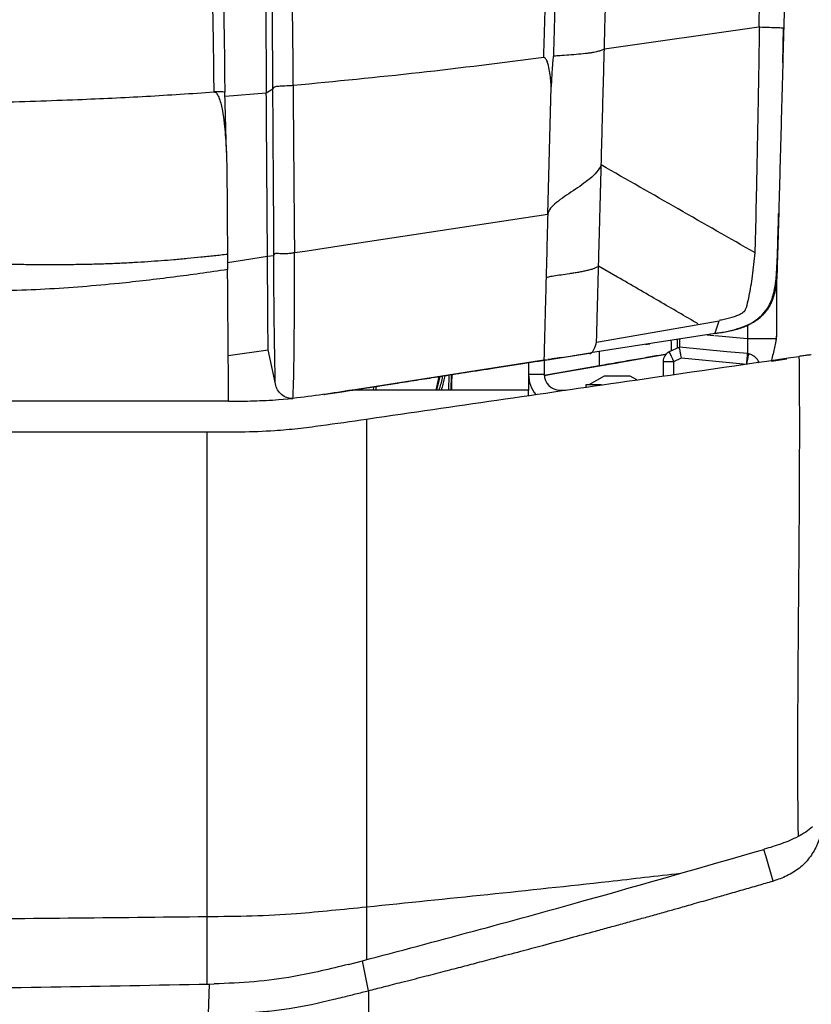
# Model space of a CAD drawing. Units: millimetres. Extents: x 0 to 297, y 0 to 210.
# Drawn here: x 47 to 55, y 109 to 119 of the extents above; entities that cross this region are included whole.
import ezdxf

# ---------------------------------------------------------------- set-up
doc = ezdxf.new("R2010")
doc.units = ezdxf.units.MM
doc.linetypes.add('SLD-Solid', pattern=[0])

msp = doc.modelspace()

# ---------------------------------------------------------------- linework, layer by layer
at = {"color": 7, "linetype": 'SLD-Solid', "lineweight": 25}
for p, q in [((54.4291, 118.59075), (52.94743, 118.37729)), ((54.43577, 118.59114), (54.4291, 118.59075)), ((54.65673, 118.24892), (54.66482, 118.58288)), ((49.32663, 117.38715), (49.31256, 117.97209)), ((49.70891, 117.95675), (49.31367, 117.92601)), ((49.77154, 117.99499), (49.70891, 117.95675)), ((52.40531, 116.79677), (52.4377, 118.01732)), ((50.44924, 116.49987), (52.40531, 116.79677)), ((54.61847, 116.82611), (54.60951, 116.49651)), ((54.61741, 116.79598), (54.61773, 116.80677)), ((54.39245, 116.4266), (54.40088, 116.76673)), ((49.97791, 116.42782), (49.98122, 116.4288)), ((49.98122, 116.42883), (50.10095, 116.44701)), ((50.10095, 116.44701), (50.44924, 116.49987)), ((54.36382, 116.17913), (54.39245, 116.4266)), ((54.60951, 116.49651), (54.60431, 116.30556)), ((49.49844, 116.35596), (49.33687, 116.33072)), ((49.72011, 116.39059), (49.49844, 116.35596)), ((49.7792, 116.39864), (49.72011, 116.39059)), ((53.07419, 116.19452), (52.89231, 116.30009)), ((54.59542, 116.28269), (54.59542, 116.22437)), ((53.84782, 115.7402), (54.04856, 115.77466)), ((54.00669, 115.65103), (54.04857, 115.77466)), ((52.87385, 115.57253), (53.8478, 115.74019)), ((54.0078, 115.65392), (52.81538, 115.46792)), ((53.6463, 115.59753), (53.6463, 115.5134)), ((54.59542, 115.63285), (54.58966, 115.57951)), ((49.34417, 115.44473), (49.72641, 115.49883)), ((49.79547, 115.17113), (49.72641, 115.49883)), ((53.34032, 115.54938), (53.38215, 115.55597)), ((53.66618, 115.52267), (53.56904, 115.47738)), ((53.66618, 115.52267), (53.66618, 115.52267)), ((52.3713, 115.39266), (52.3713, 115.26135)), ((52.37262, 115.39882), (52.3913, 115.40174)), ((52.38045, 115.40007), (52.74573, 115.45705)), ((52.3913, 115.40174), (52.38113, 115.40015)), ((52.53792, 115.42464), (52.64053, 115.44064)), ((53.0744, 115.37444), (53.0999, 115.37886)), ((53.0999, 115.37886), (53.1009, 115.37903)), ((53.1009, 115.37903), (53.53937, 115.45513)), ((53.5113, 115.38674), (53.5113, 115.24661)), ((53.61305, 115.38636), (53.68556, 115.42018)), ((52.2213, 115.37518), (52.2213, 115.26135)), ((52.8963, 115.34377), (52.3713, 115.25277)), ((52.47399, 115.27032), (53.01202, 115.36361)), ((53.01202, 115.36361), (53.0744, 115.37444)), ((51.33472, 115.11135), (51.36425, 115.24156)), ((51.36972, 115.24241), (51.3402, 115.11135)), ((52.3713, 115.26135), (52.2213, 115.26135)), ((52.2213, 115.26135), (52.2213, 115.11135)), ((52.37289, 115.25282), (52.47393, 115.27031)), ((52.9463, 115.24635), (52.79908, 115.16135)), ((53.1963, 115.24635), (52.9463, 115.24635)), ((53.25899, 115.21016), (53.1963, 115.24635)), ((52.2213, 115.11135), (50.53048, 115.11135)), ((52.2213, 115.0598), (52.2213, 115.11135)), ((52.5213, 115.11135), (52.577, 115.11135)), ((52.7713, 115.16135), (52.7713, 115.13951)), ((52.92103, 115.16135), (52.7713, 115.16135)), ((49.14712, 115.00478), (43.0963, 115.00478)), ((49.82703, 115.02036), (49.96425, 115.03242)), ((50.66935, 114.83444), (50.68728, 114.83705)), ((50.66935, 114.83444), (50.66935, 110.16093)), ((49.14019, 114.71111), (49.14244, 114.71111)), ((54.47752, 110.71153), (54.47661, 110.71126)), ((54.49715, 110.6408), (54.47661, 110.71126)), ((54.47752, 110.71153), (54.47968, 110.71216)), ((54.56486, 110.40823), (54.49715, 110.6408)), ((50.49508, 109.60819), (50.62898, 109.64368)), ((50.68728, 109.35746), (50.62898, 109.64368)), ((49.16067, 109.42102), (49.1503, 109.13537)), ((49.16067, 109.42102), (49.20774, 109.42208))]:
    msp.add_line(p, q, dxfattribs=at)
at = {"color": 8, "linetype": 'SLD-Solid', "lineweight": 25}
for p, q in [((54.0469, 115.66074), (54.00603, 115.65364)), ((54.31961, 115.73345), (54.31961, 115.60587)), ((53.93363, 115.64235), (53.99683, 115.63638)), ((54.00658, 115.63545), (54.31961, 115.60587)), ((52.8963, 115.48054), (52.8963, 115.34377)), ((53.61305, 115.26132), (53.61305, 115.38636)), ((54.54818, 115.38953), (54.6963, 115.41141)), ((51.45765, 115.11135), (51.46077, 115.25662)), ((51.4794, 115.25952), (51.47601, 115.11135)), ((50.73518, 115.11135), (50.73893, 115.14402)), ((50.75993, 115.14729), (50.75512, 115.11135)), ((50.66935, 110.16093), (50.66916, 109.65441)), ((49.1402, 110.06828), (49.14016, 109.42067))]:
    msp.add_line(p, q, dxfattribs=at)
at = {"color": 7, "linetype": 'SLD-Solid', "lineweight": 25, "flags": 128}
for points in [[(49.33675, 116.41201), (49.33694, 116.37419), (49.33673, 116.33945), (49.33674, 116.33773), (49.33674, 116.3373), (49.33674, 116.33719), (49.33674, 116.33716), (49.33674, 116.33716), (49.33674, 116.33716), (49.33674, 116.33716)], [(54.59542, 116.14472), (54.59542, 115.90571), (54.59542, 115.63285)], [(54.59542, 116.1441), (54.59542, 115.99665), (54.59542, 115.81475), (54.59542, 115.63285)], [(54.31961, 115.46091), (54.12053, 115.47973), (53.66618, 115.52267)], [(52.36818, 115.39819), (51.45221, 115.25527), (50.53624, 115.1124)], [(53.68556, 115.42018), (53.88464, 115.40136), (54.31045, 115.36112)], [(51.48496, 115.11135), (51.4866, 115.17369), (51.4887, 115.26097)], [(49.14019, 114.71111), (49.14019, 114.36801), (49.14019, 114.02263), (49.14019, 113.67601), (49.14019, 113.32915), (49.14019, 112.98307), (49.14019, 112.6388), (49.14019, 112.29733), (49.14019, 111.95968), (49.14019, 111.62684), (49.14019, 111.29978), (49.14019, 110.97947), (49.14019, 110.66684), (49.14019, 110.36281), (49.1402, 110.06828)]]:
    msp.add_lwpolyline(points, dxfattribs=at)
at = {"color": 7, "linetype": 'SLD-Solid', "lineweight": 25}
for centre, radius, start, end in [((53.6113, 115.38675), 0.1, 115, 180), ((51.98059, 114.65314), 1.78957, 24.18731, 27.424462), ((53.58738, 122.11047), 6.72416, 269.351697, 270.21867), ((52.5213, 115.26135), 0.3, 180, 220.030764), ((52.5213, 115.26135), 0.15, 180, 270)]:
    msp.add_arc(centre, radius, start, end, dxfattribs=at)
msp.add_ellipse((52.8963, 74.26534), major_axis=(0, 57.28996), ratio=0.0174551, start_param=5.5155222, end_param=5.5180672, dxfattribs=at)
for points, knots in [([(49.20836, 117.97096), (49.20773, 118.03407), (49.20625, 118.18221), (49.20329, 118.40546), (49.19978, 118.62342), (49.19599, 118.82373), (49.19169, 119.01892), (49.18646, 119.22125), (49.18036, 119.42293), (49.17348, 119.61603), (49.16559, 119.80054), (49.1568, 119.97043), (49.14636, 120.13663), (49.13373, 120.29985), (49.11833, 120.45996), (49.10075, 120.60883), (49.08281, 120.73401), (49.06502, 120.84054), (49.04781, 120.9324), (49.02912, 121.02187), (49.00899, 121.10879), (48.98996, 121.18315), (48.97229, 121.24676), (48.95624, 121.30094), (48.93933, 121.35448), (48.92157, 121.40723), (48.90297, 121.45902), (48.88162, 121.5147), (48.8564, 121.57521), (48.82626, 121.64051), (48.79419, 121.70185), (48.76113, 121.75679), (48.72838, 121.80356), (48.69554, 121.84371), (48.67357, 121.86483), (48.66277, 121.87521)], [0, 0, 0, 0, 0.0324063, 0.0760577, 0.1147006, 0.1444817, 0.1791737, 0.2153249, 0.2490157, 0.2837243, 0.3159017, 0.3459079, 0.374107, 0.4060605, 0.4371662, 0.4680249, 0.4992123, 0.5221979, 0.5461988, 0.5712562, 0.5973936, 0.6246189, 0.6434098, 0.663001, 0.6833979, 0.7046005, 0.7266049, 0.7494057, 0.7797105, 0.8142645, 0.8533427, 0.889511, 0.9264754, 0.9638651, 1, 1, 1, 1]), ([(49.96755, 118.02959), (49.96706, 118.09174), (49.9661, 118.21475), (49.96428, 118.40147), (49.96212, 118.58646), (49.95961, 118.77442), (49.95661, 118.9637), (49.95308, 119.15229), (49.94921, 119.3315), (49.94506, 119.4949), (49.9394, 119.68293), (49.93133, 119.89571), (49.91906, 120.13157), (49.90316, 120.3481), (49.88374, 120.54282), (49.86089, 120.71668), (49.83121, 120.89653), (49.79409, 121.07538), (49.74966, 121.24754), (49.70288, 121.39708), (49.64854, 121.5437), (49.58592, 121.67832), (49.51478, 121.79347), (49.46605, 121.84123), (49.4413, 121.86548)], [0, 0, 0, 0, 0.03249909, 0.06433383, 0.09766467, 0.12928834, 0.16271944, 0.19681173, 0.22818796, 0.25686682, 0.28286786, 0.32759405, 0.37017789, 0.41108397, 0.45003776, 0.48780026, 0.52654399, 0.58337401, 0.63986065, 0.69751316, 0.75585271, 0.8352116, 0.91629496, 1, 1, 1, 1]), ([(49.77241, 117.99743), (49.77175, 118.0913), (49.77043, 118.27961), (49.76826, 118.55814), (49.7656, 118.83645), (49.76222, 119.11113), (49.75788, 119.37283), (49.75247, 119.6169), (49.74549, 119.84456), (49.73653, 120.04876), (49.72554, 120.22817), (49.71304, 120.38273), (49.69784, 120.527), (49.6783, 120.67218), (49.65402, 120.81648), (49.62518, 120.95617), (49.58936, 121.10211), (49.54659, 121.24612), (49.49136, 121.39999), (49.42881, 121.53732), (49.35864, 121.65167), (49.31093, 121.69848), (49.28689, 121.72208)], [0, 0, 0, 0, 0.05063315, 0.1015707, 0.15028555, 0.2008925, 0.25005535, 0.29210108, 0.33372872, 0.37505765, 0.40630355, 0.43754582, 0.46878581, 0.50002807, 0.54080586, 0.58315884, 0.62501219, 0.68750801, 0.7500099, 0.83320097, 0.91591998, 1, 1, 1, 1]), ([(49.25811, 121.39039), (49.26928, 121.38079), (49.29156, 121.36163), (49.32462, 121.32361), (49.35745, 121.27804), (49.38997, 121.22408), (49.42213, 121.16144), (49.45381, 121.08992), (49.48511, 121.00908), (49.51569, 120.91952), (49.54567, 120.81938), (49.57437, 120.70841), (49.6017, 120.58297), (49.62477, 120.45335), (49.64347, 120.31937), (49.65753, 120.18451), (49.66854, 120.03867), (49.67689, 119.88584), (49.68329, 119.72917), (49.68816, 119.57334), (49.69212, 119.41335), (49.69646, 119.19913), (49.70055, 118.92728), (49.70405, 118.60405), (49.70673, 118.28048), (49.7082, 118.06466), (49.70893, 117.95675)], [0, 0, 0, 0, 0.04183992, 0.0834814, 0.12501382, 0.16685625, 0.20844284, 0.2500256, 0.29177669, 0.33397769, 0.37503386, 0.41750119, 0.45860465, 0.50000888, 0.53124525, 0.56247622, 0.59371117, 0.62495422, 0.6562027, 0.68745445, 0.71692646, 0.74996284, 0.81247048, 0.87497955, 0.93748968, 1, 1, 1, 1]), ([(52.36649, 118.2975), (52.36847, 118.36408), (52.37262, 118.50298), (52.37935, 118.71894), (52.38653, 118.949), (52.39382, 119.18041), (52.401, 119.40822), (52.40783, 119.6282), (52.41426, 119.84605), (52.41918, 120.02945), (52.42257, 120.17538), (52.42473, 120.2833), (52.42638, 120.38035), (52.42782, 120.48564), (52.42892, 120.59687), (52.42972, 120.71078), (52.43037, 120.81591), (52.4312, 120.91955), (52.43215, 121.02184), (52.43319, 121.11685), (52.43409, 121.20367), (52.43471, 121.25474), (52.43503, 121.28096)], [0, 0, 0, 0, 0.0553625, 0.1154949, 0.1796698, 0.2469408, 0.3085159, 0.3702644, 0.4319406, 0.4935532, 0.5288803, 0.5615545, 0.5918702, 0.6200697, 0.6641208, 0.7062595, 0.7468445, 0.7913043, 0.843554, 0.8970928, 0.9471612, 1, 1, 1, 1]), ([(52.54514, 121.19437), (52.54397, 121.15853), (52.54177, 121.09143), (52.53878, 121.00452), (52.53674, 120.94708), (52.53573, 120.9189), (52.53465, 120.88879), (52.53349, 120.85663), (52.53225, 120.82228), (52.53093, 120.78557), (52.52943, 120.74386), (52.52753, 120.69102), (52.52518, 120.62467), (52.52264, 120.55181), (52.52031, 120.48322), (52.51817, 120.41888), (52.51603, 120.35234), (52.51374, 120.27883), (52.51138, 120.20044), (52.50893, 120.11729), (52.50682, 120.04396), (52.50504, 119.98115), (52.50359, 119.92916), (52.50203, 119.87318), (52.50038, 119.81322), (52.49862, 119.74927), (52.49677, 119.68134), (52.49394, 119.57698), (52.49054, 119.45165), (52.48701, 119.32142), (52.48482, 119.24053), (52.48372, 119.19981), (52.48336, 119.18668), (52.48323, 119.18192), (52.48319, 119.18027), (52.48317, 119.17964), (52.48316, 119.17937), (52.48315, 119.17926), (52.48316, 119.17921), (52.48316, 119.17919), (52.48316, 119.17918), (52.48316, 119.17918), (52.48316, 119.13474), (52.47922, 119.05225), (52.47665, 118.93628), (52.47383, 118.8374), (52.47156, 118.75381), (52.46939, 118.67514), (52.46706, 118.59092), (52.46467, 118.50484), (52.46255, 118.42806), (52.46098, 118.37174), (52.46001, 118.33677), (52.45949, 118.31835), (52.45932, 118.31234), (52.45926, 118.31012)], [0, 0, 0, 0, 0.07402648, 0.13857735, 0.15293486, 0.16781325, 0.1832158, 0.19913984, 0.21558207, 0.23253916, 0.25001103, 0.27131002, 0.30035478, 0.33079433, 0.35495214, 0.37521374, 0.3984225, 0.4225532, 0.44760696, 0.4735754, 0.50046258, 0.5150047, 0.53063211, 0.54734233, 0.56513087, 0.58399634, 0.60394068, 0.62496288, 0.67553606, 0.71323094, 0.73805369, 0.74564236, 0.74848721, 0.74942024, 0.74976846, 0.74991038, 0.7499697, 0.74999634, 0.75000752, 0.75001182, 0.75001442, 0.75001527, 0.75001613, 0.78827925, 0.82163676, 0.85009408, 0.87365544, 0.89374685, 0.91795412, 0.94627866, 0.96795257, 0.98413113, 0.99481359, 0.99809334, 1, 1, 1, 1]), ([(54.42909, 118.59073), (54.42909, 118.59074), (54.4291, 118.59082), (54.42909, 118.5911), (54.42915, 118.59213), (54.42922, 118.59608), (54.42972, 118.61152), (54.43151, 118.68373), (54.43468, 118.79668), (54.43862, 118.94728), (54.44219, 119.08392), (54.44547, 119.21389), (54.44941, 119.37693), (54.45393, 119.57728), (54.45812, 119.82067), (54.45868, 119.97806), (54.45897, 120.05677)], [0, 0, 0, 0, 0.0000162, 0.0001607, 0.0005659, 0.0021063, 0.0081112, 0.0317679, 0.1478643, 0.2363318, 0.3363102, 0.4245886, 0.5000397, 0.6678244, 0.833867, 1, 1, 1, 1]), ([(54.70273, 119.92367), (54.70054, 119.84295), (54.69604, 119.67765), (54.68899, 119.41837), (54.68166, 119.14902), (54.67406, 118.86965), (54.66889, 118.67955), (54.66626, 118.5827)], [0, 0, 0, 0, 0.1863252, 0.3815678, 0.5803562, 0.7862118, 1, 1, 1, 1]), ([(49.30713, 118.51582), (49.30689, 118.53567), (49.30604, 118.607), (49.30436, 118.72864), (49.30097, 118.94852), (49.29577, 119.23155), (49.28714, 119.5479), (49.2811, 119.74879), (49.27678, 119.83275), (49.27672, 119.83383)], [0, 0, 0, 0, 0.0447741, 0.1608697, 0.2746117, 0.5416662, 0.8012599, 0.9974371, 1, 1, 1, 1]), ([(52.94743, 118.37729), (52.94979, 118.46609), (52.9545, 118.64372), (52.95921, 118.82104), (52.96156, 118.90972)], [0, 0, 0, 0, 0.499915, 1, 1, 1, 1]), ([(54.40088, 116.76673), (54.4027, 116.84476), (54.40643, 117.00576), (54.41178, 117.25575), (54.41698, 117.51366), (54.42128, 117.74089), (54.42481, 117.93681), (54.42744, 118.08707), (54.42999, 118.23721), (54.43269, 118.39956), (54.43465, 118.52157), (54.43577, 118.59114)], [0, 0, 0, 0, 0.1294346, 0.2670434, 0.4128826, 0.5542657, 0.6404203, 0.7343137, 0.800523, 0.8862725, 1, 1, 1, 1]), ([(54.43578, 118.59114), (54.46856, 118.59012), (54.53346, 118.58811), (54.60586, 118.58567), (54.65631, 118.58367), (54.66287, 118.58303), (54.66626, 118.5827)], [0, 0, 0, 0, 0.2485814, 0.4922422, 0.7377945, 1, 1, 1, 1]), ([(49.31481, 117.96498), (49.31395, 117.99746), (49.31226, 118.06124), (49.31225, 118.14556), (49.31148, 118.21572), (49.31092, 118.27185), (49.31041, 118.32353), (49.30985, 118.37446), (49.30914, 118.43872), (49.30855, 118.48653), (49.30817, 118.51715)], [0, 0, 0, 0, 0.1763501, 0.3463261, 0.4572652, 0.5564994, 0.6507658, 0.7397824, 0.8333282, 1, 1, 1, 1]), ([(54.66626, 118.5827), (54.66084, 118.38361), (54.65009, 117.9885), (54.63414, 117.40204), (54.62367, 117.01723), (54.61847, 116.82611)], [0, 0, 0, 0, 0.3382755, 0.6713356, 1, 1, 1, 1]), ([(52.45923, 118.31009), (52.45912, 118.30996), (52.45889, 118.30969), (52.45839, 118.30827), (52.45731, 118.30337), (52.45469, 118.28361), (52.45179, 118.25009), (52.4486, 118.20698), (52.44601, 118.16746), (52.44347, 118.1256), (52.441, 118.08181), (52.43908, 118.04555), (52.43806, 118.02487), (52.43779, 118.01945), (52.43773, 118.01798), (52.43771, 118.01753), (52.4377, 118.01738), (52.4377, 118.01733)], [0, 0, 0, 0, 0.0047853, 0.0102733, 0.0242687, 0.0675102, 0.2221799, 0.3668274, 0.5043664, 0.6207503, 0.788146, 0.9442902, 0.9847355, 0.9955105, 0.9985414, 0.9994644, 1, 1, 1, 1]), ([(52.94743, 118.37729), (52.93755, 118.3736), (52.91949, 118.36686), (52.8926, 118.3574), (52.86129, 118.34991), (52.83373, 118.34476), (52.80122, 118.33993), (52.74836, 118.33351), (52.67107, 118.32635), (52.57653, 118.31917), (52.49803, 118.31381), (52.47274, 118.31138), (52.45923, 118.31009)], [0, 0, 0, 0, 0.11242043, 0.20553157, 0.245455, 0.28492131, 0.32767135, 0.37623208, 0.49312882, 0.63517374, 0.80515035, 1, 1, 1, 1]), ([(52.91801, 117.26893), (52.9229, 117.45316), (52.93268, 117.82165), (52.94251, 118.19208), (52.94743, 118.37729)], [0, 0, 0, 0, 0.4999972, 1, 1, 1, 1]), ([(52.36649, 118.2975), (51.96975, 118.2471), (51.17627, 118.1463), (50.37065, 118.06872), (49.96784, 118.02994)], [0, 0, 0, 0, 0.5000048, 1, 1, 1, 1]), ([(52.4377, 118.01732), (52.43761, 118.02019), (52.43602, 118.07059), (52.42698, 118.1457), (52.41091, 118.22876), (52.39811, 118.27073), (52.38289, 118.29045), (52.372, 118.29513), (52.36649, 118.2975)], [0, 0, 0, 0, 0.0284331, 0.4999009, 0.7497214, 0.8756259, 0.9369969, 1, 1, 1, 1]), ([(49.96755, 118.02959), (49.95672, 118.02888), (49.9359, 118.02751), (49.90303, 118.02584), (49.87173, 118.0243), (49.84131, 118.02268), (49.81566, 118.02086), (49.79464, 118.01812), (49.78224, 118.01413), (49.77524, 118.00748), (49.77334, 118.00078), (49.77239, 117.99743)], [0, 0, 0, 0, 0.1299697, 0.2498226, 0.3776984, 0.499259, 0.6353864, 0.7487342, 0.8742095, 0.9370374, 1, 1, 1, 1]), ([(49.98122, 116.4288), (49.97907, 116.69427), (49.97477, 117.22524), (49.97015, 117.76171), (49.96784, 118.02995)], [0, 0, 0, 0, 0.4999736, 1, 1, 1, 1]), ([(47.09026, 117.86885), (47.22628, 117.87277), (47.49858, 117.88061), (47.98986, 117.89876), (48.56239, 117.92513), (48.99286, 117.9542), (49.20846, 117.96876)], [0, 0, 0, 0, 0.1889274, 0.378236, 0.6885894, 1, 1, 1, 1]), ([(49.31271, 117.96404), (49.31279, 117.96484), (49.31296, 117.96653), (49.29147, 117.96871), (49.25856, 117.97018), (49.22973, 117.97074), (49.21415, 117.97091), (49.21006, 117.97094), (49.20886, 117.97095), (49.20849, 117.97096), (49.20836, 117.97096)], [0, 0, 0, 0, 0.23725, 0.4996338, 0.7494548, 0.9346839, 0.981514, 0.9942225, 0.9979772, 1, 1, 1, 1]), ([(49.20846, 117.96876), (49.21098, 117.96864), (49.21664, 117.96837), (49.22639, 117.96265), (49.2435, 117.94314), (49.26746, 117.88358), (49.29005, 117.78765), (49.30955, 117.63345), (49.32611, 117.44546), (49.32905, 117.2974), (49.33053, 117.22326)], [0, 0, 0, 0, 0.0100617, 0.0225799, 0.0442507, 0.1125775, 0.2698821, 0.4278289, 0.7134529, 1, 1, 1, 1]), ([(49.72009, 116.3907), (49.71824, 116.65037), (49.71453, 117.16959), (49.71078, 117.6944), (49.70891, 117.95675)], [0, 0, 0, 0, 0.5001068, 1, 1, 1, 1]), ([(49.78225, 116.40584), (49.78046, 116.66932), (49.77686, 117.19627), (49.77332, 117.72875), (49.77154, 117.99499)], [0, 0, 0, 0, 0.4999964, 1, 1, 1, 1]), ([(52.91801, 117.26893), (52.90626, 117.24661), (52.88534, 117.2069), (52.81483, 117.13943), (52.73289, 117.07792), (52.64612, 117.01995), (52.56059, 116.96353), (52.48432, 116.90745), (52.42422, 116.85059), (52.41182, 116.81529), (52.40531, 116.79677)], [0, 0, 0, 0, 0.1513062, 0.2693407, 0.3731004, 0.4777135, 0.5907624, 0.7145716, 0.850225, 1, 1, 1, 1]), ([(52.8923, 116.30008), (52.89376, 116.3552), (52.89644, 116.45598), (52.90065, 116.61592), (52.90392, 116.7381), (52.90605, 116.81826), (52.90704, 116.85541), (52.9081, 116.89554), (52.90982, 116.96005), (52.91135, 117.01774), (52.91239, 117.05699), (52.91272, 117.06977), (52.9131, 117.08397), (52.91361, 117.10316), (52.91454, 117.13826), (52.91602, 117.19404), (52.91729, 117.24183), (52.91801, 117.26893)], [0, 0, 0, 0, 0.1829874, 0.3346034, 0.5019329, 0.5581529, 0.5787766, 0.6148368, 0.679964, 0.7741487, 0.7891312, 0.7984156, 0.8126955, 0.831973, 0.8562487, 0.9184821, 1, 1, 1, 1]), ([(54.39245, 116.4266), (54.14837, 116.56604), (53.66654, 116.8413), (53.16533, 117.12764), (52.91801, 117.26893)], [0, 0, 0, 0, 0.5065702, 1, 1, 1, 1]), ([(49.33053, 117.22326), (49.33157, 117.08775), (49.33364, 116.81668), (49.33571, 116.54692), (49.33675, 116.41201)], [0, 0, 0, 0, 0.4998993, 1, 1, 1, 1]), ([(52.40531, 116.79677), (52.40248, 116.69026), (52.39682, 116.47724), (52.39165, 116.28262), (52.38907, 116.18531)], [0, 0, 0, 0, 0.4999866, 1, 1, 1, 1]), ([(54.02995, 115.65793), (54.05066, 115.6612), (54.10775, 115.67023), (54.19499, 115.68949), (54.28524, 115.71862), (54.35828, 115.75287), (54.41505, 115.79063), (54.47095, 115.84084), (54.51981, 115.90583), (54.55533, 115.98435), (54.57683, 116.06516), (54.59388, 116.16998), (54.60363, 116.33382), (54.61009, 116.54682), (54.61496, 116.7124), (54.61741, 116.79598)], [0, 0, 0, 0, 0.0423383, 0.11670193, 0.17996583, 0.23345386, 0.27910728, 0.31924013, 0.38753536, 0.4434026, 0.49458384, 0.56610921, 0.66278291, 0.82977789, 1, 1, 1, 1]), ([(49.97791, 116.42782), (49.96692, 116.42553), (49.94602, 116.42117), (49.91277, 116.4179), (49.88119, 116.41669), (49.85047, 116.41739), (49.82461, 116.41929), (49.80359, 116.42093), (49.79131, 116.41999), (49.78486, 116.41432), (49.78311, 116.40862), (49.78225, 116.40585)], [0, 0, 0, 0, 0.1313804, 0.2500296, 0.378583, 0.4997747, 0.6351615, 0.7494056, 0.8744836, 0.9391452, 1, 1, 1, 1]), ([(49.96425, 115.03242), (49.96642, 115.08439), (49.97074, 115.18801), (49.97466, 115.38762), (49.977, 115.61449), (49.97804, 115.8673), (49.97838, 116.13859), (49.97807, 116.3316), (49.97791, 116.42782)], [0, 0, 0, 0, 0.1681789, 0.3353381, 0.5022454, 0.6689396, 0.8349502, 1, 1, 1, 1]), ([(49.33675, 116.412), (49.294, 116.40715), (49.20856, 116.39744), (49.08073, 116.384), (48.95207, 116.37139), (48.82595, 116.3601), (48.69986, 116.34991), (48.57328, 116.34085), (48.44087, 116.33268), (48.30489, 116.32575), (48.16404, 116.32013), (48.017, 116.3159), (47.86782, 116.31328), (47.71051, 116.31211), (47.5511, 116.31232), (47.39452, 116.31357), (47.29502, 116.31468), (47.25006, 116.31519)], [0, 0, 0, 0, 0.0629231, 0.1257646, 0.1875495, 0.2512028, 0.3097683, 0.3709459, 0.4347257, 0.5010999, 0.5667399, 0.6368071, 0.7112897, 0.7791815, 0.8600916, 0.9367727, 1, 1, 1, 1]), ([(49.33674, 116.33714), (49.33702, 116.32495), (49.33758, 116.30055), (49.33776, 116.27746), (49.33785, 116.2659)], [0, 0, 0, 0, 0.49953046, 1, 1, 1, 1]), ([(49.72641, 115.49883), (49.7259, 115.55083), (49.72487, 115.65657), (49.7233, 115.86259), (49.7217, 116.10621), (49.72065, 116.29356), (49.72011, 116.39059)], [0, 0, 0, 0, 0.2326988, 0.4732577, 0.7271983, 1, 1, 1, 1]), ([(49.79547, 115.17113), (49.7943, 115.21848), (49.79198, 115.3129), (49.7888, 115.48945), (49.78549, 115.72165), (49.78229, 116.02141), (49.78024, 116.27297), (49.77921, 116.39868)], [0, 0, 0, 0, 0.1672322, 0.3334723, 0.500041, 0.7501651, 1, 1, 1, 1]), ([(49.77923, 116.39876), (49.77953, 116.39889), (49.78012, 116.39916), (49.78118, 116.40146), (49.78182, 116.40409), (49.78225, 116.40585)], [0, 0, 0, 0, 0.2496, 0.4988423, 1, 1, 1, 1]), ([(49.33787, 116.26586), (49.24896, 116.25317), (49.07775, 116.22876), (48.81736, 116.19404), (48.56017, 116.16223), (48.26854, 116.13009), (47.9463, 116.10052), (47.58961, 116.07675), (47.34995, 116.06759), (47.23014, 116.06301)], [0, 0, 0, 0, 0.1298435, 0.2500076, 0.3773832, 0.500011, 0.6664203, 0.8332366, 1, 1, 1, 1]), ([(49.34754, 115.00502), (49.34746, 115.0139), (49.34731, 115.03059), (49.34701, 115.06202), (49.34679, 115.09768), (49.34652, 115.13917), (49.34598, 115.20779), (49.34517, 115.31547), (49.34382, 115.49093), (49.34204, 115.7115), (49.34005, 115.97542), (49.33861, 116.16785), (49.33787, 116.26586)], [0, 0, 0, 0, 0.0532165, 0.0999144, 0.1483991, 0.2005847, 0.2500809, 0.3710478, 0.5000578, 0.6664457, 0.8301242, 1, 1, 1, 1]), ([(52.8923, 116.3001), (52.88131, 116.29242), (52.86582, 116.28157), (52.81982, 116.26636), (52.78289, 116.25661), (52.74221, 116.24773), (52.69954, 116.2397), (52.65619, 116.23243), (52.598, 116.22346), (52.5277, 116.21352), (52.45765, 116.2033), (52.40479, 116.19383), (52.39448, 116.18824), (52.38907, 116.1853)], [0, 0, 0, 0, 0.1552331, 0.2189911, 0.2764056, 0.3299389, 0.3818132, 0.4337059, 0.4867182, 0.5982159, 0.7197284, 0.8529157, 1, 1, 1, 1]), ([(52.87307, 115.57564), (52.87447, 115.62848), (52.87727, 115.73417), (52.88194, 115.90988), (52.88691, 116.0971), (52.8905, 116.23244), (52.8923, 116.3001)], [0, 0, 0, 0, 0.2500033, 0.5000099, 0.7500055, 1, 1, 1, 1]), ([(52.38907, 116.18529), (52.38707, 116.10998), (52.38308, 115.95936), (52.37764, 115.75472), (52.37262, 115.56534), (52.36966, 115.45389), (52.36818, 115.39816)], [0, 0, 0, 0, 0.2499891, 0.4999864, 0.7499889, 1, 1, 1, 1]), ([(53.84625, 115.74638), (53.7218, 115.81862), (53.4729, 115.96309), (53.2071, 116.11738), (53.07419, 116.19452)], [0, 0, 0, 0, 0.4999908, 1, 1, 1, 1]), ([(54.00603, 115.65364), (54.03012, 115.65741), (54.07591, 115.66458), (54.13851, 115.6765), (54.18552, 115.68752), (54.21156, 115.69465), (54.22435, 115.69832), (54.23931, 115.70295), (54.24805, 115.70577), (54.2553, 115.7082), (54.2604, 115.70994), (54.26559, 115.71176), (54.27075, 115.71361), (54.27579, 115.71546), (54.28291, 115.71813), (54.29659, 115.72344), (54.31271, 115.73027), (54.32645, 115.73647), (54.347, 115.74643), (54.37056, 115.75927), (54.39181, 115.7725), (54.41306, 115.78687), (54.44048, 115.80813), (54.46469, 115.83104), (54.48025, 115.84805), (54.48878, 115.85809), (54.49479, 115.86554), (54.50025, 115.87262), (54.50743, 115.88239), (54.51821, 115.89819), (54.52825, 115.9149), (54.53676, 115.93054), (54.54452, 115.94614), (54.55191, 115.96254), (54.55995, 115.98296), (54.56557, 115.99912), (54.56975, 116.01229), (54.57295, 116.02324), (54.57562, 116.03301), (54.57982, 116.04946), (54.58499, 116.07285), (54.59052, 116.10501), (54.59334, 116.12607), (54.59463, 116.13659), (54.59541, 116.14394), (54.59568, 116.14648)], [0, 0, 0, 0, 0.016573, 0.0314935, 0.0460042, 0.0616998, 0.0763617, 0.0815715, 0.0854689, 0.0870005, 0.088324, 0.0895317, 0.0907417, 0.0920717, 0.093612, 0.0975318, 0.1093948, 0.1266404, 0.1423566, 0.154543, 0.1596312, 0.1643253, 0.173588, 0.1827277, 0.1872045, 0.1893966, 0.1916448, 0.1941389, 0.1970175, 0.2042456, 0.2221118, 0.2473462, 0.2801561, 0.3595835, 0.4198402, 0.4700293, 0.5063325, 0.5347826, 0.5602342, 0.5849019, 0.6666009, 0.7424487, 0.8405194, 0.9449976, 1, 1, 1, 1]), ([(54.04689, 115.78129), (54.06293, 115.78437), (54.09613, 115.79076), (54.1458, 115.80231), (54.19288, 115.81629), (54.23282, 115.83204), (54.26148, 115.84682), (54.27895, 115.85836), (54.28769, 115.86528), (54.29191, 115.86914), (54.29414, 115.87134), (54.29651, 115.87417), (54.29803, 115.87803), (54.30038, 115.88319), (54.30176, 115.88663), (54.30263, 115.88897), (54.30318, 115.8904), (54.30509, 115.89562), (54.31647, 115.92863), (54.33104, 115.99067), (54.34847, 116.08235), (54.35867, 116.14664), (54.36382, 116.17913)], [0, 0, 0, 0, 0.0801612, 0.1659483, 0.2487461, 0.3180295, 0.3728972, 0.4042682, 0.4199594, 0.4278408, 0.432861, 0.4357229, 0.4467796, 0.4558283, 0.4672724, 0.4675754, 0.4698068, 0.4758792, 0.4987959, 0.6663983, 0.8314238, 1, 1, 1, 1]), ([(54.5958, 116.14763), (54.59598, 116.14924), (54.59675, 116.1563), (54.59796, 116.1699), (54.59866, 116.17868), (54.59868, 116.17886), (54.59866, 116.17862), (54.59869, 116.17906), (54.59859, 116.17768), (54.59904, 116.1836), (54.60021, 116.19941), (54.60102, 116.21558), (54.60137, 116.22249)], [0, 0, 0, 0, 0.0385206, 0.1689524, 0.305131, 0.44992, 0.5965993, 0.6733877, 0.7501474, 0.8332351, 0.9286818, 1, 1, 1, 1]), ([(52.81118, 115.45696), (52.81815, 115.46306), (52.83505, 115.47787), (52.85774, 115.51722), (52.86696, 115.54887), (52.87385, 115.57253)], [0, 0, 0, 0, 0.1504227, 0.3647296, 1, 1, 1, 1]), ([(53.66618, 115.60063), (53.66618, 115.59793), (53.66618, 115.57979), (53.66618, 115.55736), (53.66618, 115.53411), (53.66618, 115.52364), (53.66618, 115.52268), (53.66618, 115.52267), (53.66618, 115.52267)], [0, 0, 0, 0, 0.0387281, 0.260012, 0.4101605, 0.6656788, 0.9225896, 1, 1, 1, 1]), ([(54.31961, 115.60587), (54.34497, 115.60579), (54.39579, 115.60562), (54.4684, 115.60571), (54.52277, 115.60597), (54.56142, 115.60589), (54.58385, 115.60573), (54.59062, 115.60582), (54.59395, 115.60586)], [0, 0, 0, 0, 0.1320414, 0.2645383, 0.390349, 0.5229034, 0.7654987, 1, 1, 1, 1]), ([(54.31961, 115.60587), (54.31961, 115.58127), (54.31961, 115.53199), (54.31961, 115.47705), (54.31961, 115.45752), (54.31961, 115.45978), (54.31961, 115.46091)], [0, 0, 0, 0, 0.2496549, 0.5000567, 0.7505345, 1, 1, 1, 1]), ([(54.58966, 115.57951), (54.58092, 115.53949), (54.5675, 115.478), (54.55433, 115.41772), (54.54974, 115.39667)], [0, 0, 0, 0, 0.6507438, 1, 1, 1, 1]), ([(54.59397, 115.60598), (54.5937, 115.60361), (54.59329, 115.60005), (54.59244, 115.59429), (54.5917, 115.58984), (54.59086, 115.58525), (54.59019, 115.58193), (54.58979, 115.5801), (54.58968, 115.5796)], [0, 0, 0, 0, 0.3161313, 0.4749834, 0.6103314, 0.7459534, 0.9308913, 1, 1, 1, 1]), ([(54.59542, 115.63289), (54.59533, 115.62824), (54.5951, 115.61621), (54.59439, 115.6098), (54.59396, 115.60587)], [0, 0, 0, 0, 0.3868189, 1, 1, 1, 1]), ([(53.68556, 115.42018), (53.68552, 115.42038), (53.68401, 115.42913), (53.68051, 115.44919), (53.67533, 115.47795), (53.67068, 115.50268), (53.6673, 115.5194), (53.66656, 115.52158), (53.66618, 115.52267)], [0, 0, 0, 0, 0.0039447, 0.1669283, 0.3819163, 0.5899819, 0.7949374, 1, 1, 1, 1]), ([(50.25912, 115.06992), (50.26458, 115.07065), (50.32995, 115.07938), (50.43923, 115.09731), (50.57123, 115.11769), (50.68506, 115.13551), (50.8098, 115.15494), (50.97741, 115.18109), (51.17053, 115.21122), (51.38793, 115.24514), (51.62971, 115.28287), (51.91437, 115.32728), (52.16687, 115.36668), (52.32438, 115.39128), (52.37262, 115.39882)], [0, 0, 0, 0, 0.0075959, 0.090835, 0.1525714, 0.1916249, 0.2512675, 0.331829, 0.4313031, 0.5256913, 0.6399331, 0.7750733, 0.9311179, 1, 1, 1, 1]), ([(50.68728, 114.83705), (51.0981, 114.89675), (51.9257, 115.01703), (53.30265, 115.21663), (54.26361, 115.35538), (54.81244, 115.43463)], [0, 0, 0, 0, 0.2971292, 0.598579, 1, 1, 1, 1]), ([(52.38112, 115.40018), (52.37798, 115.39984), (52.37157, 115.39914), (52.36933, 115.39849), (52.36818, 115.39816)], [0, 0, 0, 0, 0.4900979, 1, 1, 1, 1]), ([(52.53792, 115.42465), (52.51914, 115.42172), (52.48165, 115.41587), (52.43388, 115.40839), (52.41713, 115.40578), (52.40859, 115.40444)], [0, 0, 0, 0, 0.32961871, 0.65783027, 1, 1, 1, 1]), ([(52.64053, 115.44064), (52.65687, 115.44319), (52.68873, 115.44816), (52.73417, 115.45525), (52.77537, 115.46168), (52.79737, 115.46511), (52.80867, 115.46687)], [0, 0, 0, 0, 0.2561462, 0.4994408, 0.7430246, 1, 1, 1, 1]), ([(53.54368, 115.45609), (53.49918, 115.44837), (53.40889, 115.4327), (53.2513, 115.40535), (53.07894, 115.37545), (52.95784, 115.35444), (52.8963, 115.34377)], [0, 0, 0, 0, 0.2380803, 0.483119, 0.7373826, 1, 1, 1, 1]), ([(54.31045, 115.36112), (54.31185, 115.37417), (54.31466, 115.40026), (54.31787, 115.43321), (54.31981, 115.45634), (54.31968, 115.45939), (54.31961, 115.46091)], [0, 0, 0, 0, 0.24999328, 0.49977861, 0.74944068, 1, 1, 1, 1]), ([(54.31045, 115.36112), (54.31349, 115.37386), (54.31957, 115.39933), (54.32689, 115.43153), (54.33173, 115.45416), (54.33198, 115.4572), (54.33211, 115.45873)], [0, 0, 0, 0, 0.2499995, 0.4997761, 0.7494421, 1, 1, 1, 1]), ([(54.33211, 115.45873), (54.33005, 115.4592), (54.32592, 115.46016), (54.32171, 115.46066), (54.31961, 115.46091)], [0, 0, 0, 0, 0.5000694, 1, 1, 1, 1]), ([(54.43302, 115.37251), (54.42477, 115.38662), (54.40824, 115.41489), (54.37199, 115.44468), (54.34432, 115.45443), (54.33211, 115.45873)], [0, 0, 0, 0, 0.35749921, 0.71661947, 1, 1, 1, 1]), ([(54.93036, 115.44926), (54.92858, 115.44933), (54.925, 115.44946), (54.89944, 115.44653), (54.86193, 115.44166), (54.82895, 115.43697), (54.81243, 115.43463)], [0, 0, 0, 0, 0.2497261, 0.499536, 0.7492116, 1, 1, 1, 1]), ([(49.96425, 115.03242), (49.95433, 115.03206), (49.93444, 115.03134), (49.89554, 115.04071), (49.85197, 115.06634), (49.81294, 115.11348), (49.8013, 115.15189), (49.79547, 115.17113)], [0, 0, 0, 0, 0.1250433, 0.2505352, 0.4998785, 0.7494627, 1, 1, 1, 1]), ([(50.53624, 115.1124), (50.44133, 115.0972), (50.25218, 115.06691), (50.06001, 115.04389), (49.96425, 115.03242)], [0, 0, 0, 0, 0.5017575, 1, 1, 1, 1]), ([(49.34754, 115.00498), (49.31413, 115.0049), (49.2695, 115.00479), (49.20269, 115.00477), (49.1693, 115.00478), (49.14712, 115.00478)], [0, 0, 0, 0, 0.5001421, 0.6680204, 1, 1, 1, 1]), ([(49.34754, 115.00497), (49.42755, 115.00539), (49.58771, 115.00621), (49.74721, 115.01564), (49.82703, 115.02036)], [0, 0, 0, 0, 0.4995587, 1, 1, 1, 1]), ([(49.14244, 114.71111), (49.25023, 114.71094), (49.466, 114.71059), (49.75648, 114.71982), (50.01133, 114.74355), (50.30459, 114.78095), (50.52336, 114.81303), (50.66935, 114.83444)], [0, 0, 0, 0, 0.2086211, 0.4176118, 0.562565, 0.7080722, 1, 1, 1, 1]), ([(43.0963, 114.7124), (44.05789, 114.71236), (46.07271, 114.71226), (48.08715, 114.71151), (49.14019, 114.71111)], [0, 0, 0, 0, 0.4772555, 1, 1, 1, 1]), ([(55.08225, 111.24688), (55.07883, 111.21231), (55.07201, 111.14331), (55.05988, 111.0409), (55.04314, 110.93947), (55.01847, 110.83939), (54.97915, 110.73383), (54.91633, 110.62654), (54.81988, 110.5275), (54.71887, 110.46615), (54.63222, 110.42924), (54.58731, 110.41523), (54.56486, 110.40823)], [0, 0, 0, 0, 0.1002475, 0.2001478, 0.3002236, 0.4003305, 0.5004257, 0.6253291, 0.7501311, 0.87496, 0.9374753, 1, 1, 1, 1]), ([(54.94217, 110.92747), (54.92099, 110.91005), (54.87787, 110.8746), (54.80307, 110.83205), (54.7253, 110.79564), (54.64442, 110.76449), (54.56296, 110.73697), (54.50721, 110.72036), (54.47968, 110.71216)], [0, 0, 0, 0, 0.1614716, 0.3287655, 0.499581, 0.6610146, 0.8325967, 1, 1, 1, 1]), ([(50.62898, 109.64368), (50.98395, 109.738), (51.69391, 109.92664), (52.97777, 110.27895), (53.90346, 110.54595), (54.47661, 110.71126)], [0, 0, 0, 0, 0.2758033, 0.5516063, 1, 1, 1, 1]), ([(50.68728, 109.35746), (50.73488, 109.36957), (50.8419, 109.3968), (51.01812, 109.44169), (51.20918, 109.49054), (51.39692, 109.53889), (51.56953, 109.58367), (51.73775, 109.62761), (51.92957, 109.67804), (52.13717, 109.73305), (52.37583, 109.79677), (52.61492, 109.86107), (52.82957, 109.91933), (53.00059, 109.96607), (53.13697, 110.00352), (53.27329, 110.04117), (53.40951, 110.07905), (53.53847, 110.11514), (53.67172, 110.15265), (53.81792, 110.19407), (53.97085, 110.23767), (54.12595, 110.28207), (54.27227, 110.32407), (54.42087, 110.36681), (54.51763, 110.39464), (54.56486, 110.40823)], [0, 0, 0, 0, 0.0366513, 0.0824064, 0.1357091, 0.1838241, 0.2271015, 0.268799, 0.3135992, 0.3751504, 0.4291246, 0.4980107, 0.5599999, 0.5952002, 0.6304032, 0.6656154, 0.7008163, 0.736007, 0.7656433, 0.8042163, 0.849528, 0.8844524, 0.9247585, 0.9632749, 1, 1, 1, 1]), ([(49.1402, 110.06828), (49.28472, 110.06965), (49.57136, 110.07237), (49.97011, 110.09194), (50.33377, 110.12744), (50.55717, 110.14973), (50.66935, 110.16093)], [0, 0, 0, 0, 0.2813367, 0.5580181, 0.7780564, 1, 1, 1, 1]), ([(43.0963, 110.03086), (44.22461, 110.03282), (46.23944, 110.03631), (48.25386, 110.05851), (49.1402, 110.06828)], [0, 0, 0, 0, 0.5600055, 1, 1, 1, 1]), ([(50.49508, 109.60819), (50.32132, 109.56627), (50.02346, 109.49442), (49.59179, 109.43749), (49.336, 109.42722), (49.20774, 109.42208)], [0, 0, 0, 0, 0.4110961, 0.7047131, 1, 1, 1, 1]), ([(37.03193, 109.42102), (38.04245, 109.4017), (40.06365, 109.36306), (43.09613, 109.34859), (46.12878, 109.36306), (48.14998, 109.4017), (49.16067, 109.42102)], [0, 0, 0, 0, 0.2499787, 0.499999, 0.7499788, 1, 1, 1, 1]), ([(49.1503, 109.13537), (49.18279, 109.13603), (49.24775, 109.13734), (49.34519, 109.13964), (49.44261, 109.14276), (49.55186, 109.14767), (49.64911, 109.15412), (49.74612, 109.16297), (49.83105, 109.17251), (50.03932, 109.20179), (50.24101, 109.24702), (50.43209, 109.29328), (50.50196, 109.31062), (50.58513, 109.33152), (50.64625, 109.34704), (50.68728, 109.35746)], [0, 0, 0, 0, 0.0625357, 0.125068, 0.1875944, 0.2501214, 0.3355293, 0.3751453, 0.4376005, 0.5000164, 0.7798891, 0.8349162, 0.8785934, 0.9184891, 1, 1, 1, 1]), ([(50.68728, 109.35746), (50.68728, 109.24019), (50.68728, 109.00553), (50.68728, 108.68127), (50.68728, 108.37949), (50.68728, 108.10472), (50.68728, 107.85549), (50.68728, 107.71276), (50.68728, 107.6417)], [0, 0, 0, 0, 0.1675936, 0.3353493, 0.5028627, 0.6697342, 0.8355722, 1, 1, 1, 1])]:
    msp.add_open_spline(points, degree=3, knots=knots, dxfattribs=at)
at = {"color": 8, "linetype": 'SLD-Solid', "lineweight": 25}
for points, knots in [([(54.60431, 116.30557), (54.60357, 116.27858), (54.60212, 116.22575), (54.59676, 116.14721), (54.58632, 116.07444), (54.56944, 116.00722), (54.54948, 115.95485), (54.52578, 115.90933), (54.50187, 115.87344), (54.46882, 115.83415), (54.42724, 115.79606), (54.37474, 115.76048), (54.31711, 115.73137), (54.26428, 115.70959), (54.22872, 115.7009), (54.2153, 115.69762)], [0, 0, 0, 0, 0.1075498, 0.2105362, 0.3135302, 0.39283, 0.4717561, 0.5208015, 0.5823403, 0.630692, 0.710272, 0.7898875, 0.8642957, 0.9487765, 1, 1, 1, 1]), ([(54.81243, 115.43463), (54.81355, 115.30159), (54.8158, 115.0364), (54.81607, 114.62774), (54.8148, 114.21397), (54.81225, 113.79483), (54.80904, 113.37401), (54.80545, 112.95512), (54.80209, 112.54085), (54.79949, 112.13171), (54.79819, 111.73037), (54.79872, 111.34176), (54.80034, 111.0421), (54.803, 110.87872), (54.80373, 110.83373)], [0, 0, 0, 0, 0.0880695, 0.1755463, 0.2629902, 0.3509341, 0.439328, 0.5270745, 0.6146141, 0.702467, 0.7910076, 0.8790665, 0.9667047, 1, 1, 1, 1]), ([(51.36492, 115.11135), (51.37677, 115.14941), (51.39068, 115.19404), (51.3979, 115.24017), (51.39896, 115.24697)], [0, 0, 0, 0, 0.85249, 1, 1, 1, 1]), ([(51.41776, 115.2499), (51.41644, 115.24136), (51.40916, 115.19426), (51.39504, 115.14867), (51.38348, 115.11135)], [0, 0, 0, 0, 0.18140687, 1, 1, 1, 1]), ([(50.66935, 110.16093), (51.44366, 110.2397), (52.44835, 110.3419), (53.44846, 110.45682), (53.67779, 110.48318)], [0, 0, 0, 0, 0.7706925, 1, 1, 1, 1])]:
    msp.add_open_spline(points, degree=3, knots=knots, dxfattribs=at)

doc.saveas('drawing.dxf')
